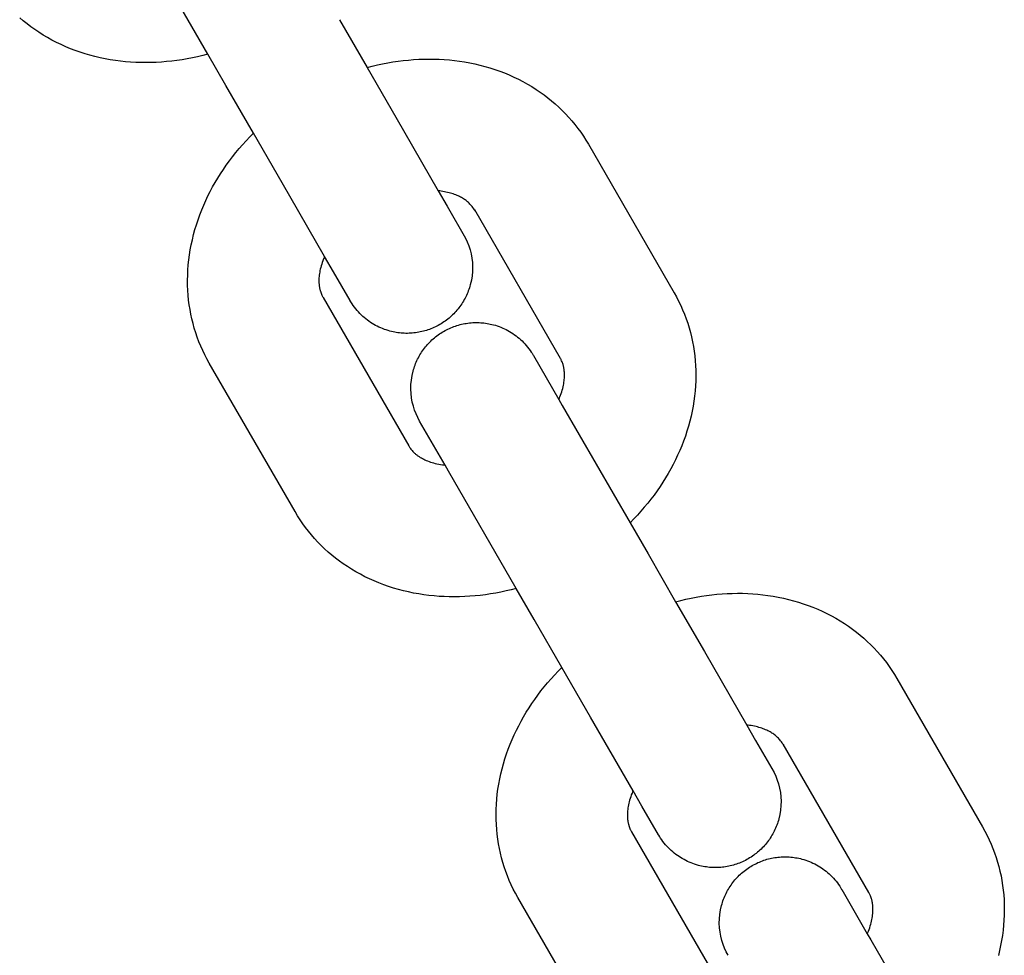
# Model space of a CAD drawing. Units: millimetres. Extents: x -3371 to 2104, y -5123 to -631.
# Drawn here: x -730 to -685, y -3443 to -3401 of the extents above; entities that cross this region are included whole.
import ezdxf

# ---------------------------------------------------------------- set-up
doc = ezdxf.new("R2010")
doc.units = ezdxf.units.MM
doc.header["$MEASUREMENT"] = 0
doc.layers.add('Make2D$Visible$Curves', color=7, linetype='Continuous', true_color=0x000000)

msp = doc.modelspace()

# ---------------------------------------------------------------- linework, layer by layer
at = {"layer": 'Make2D$Visible$Curves', "color": 252, "linetype": 'Continuous', "true_color": 0x848484}
for points in [[(-721.138, -3402.175), (-724.23, -3396.819)], [(-721.138, -3402.175), (-721.372, -3402.236), (-721.607, -3402.292), (-721.842, -3402.342), (-722.078, -3402.388), (-722.314, -3402.428), (-722.549, -3402.463), (-722.785, -3402.493), (-723.021, -3402.517), (-723.257, -3402.537), (-723.493, -3402.55), (-723.728, -3402.559), (-723.963, -3402.562), (-724.197, -3402.56), (-724.431, -3402.552), (-724.664, -3402.539), (-724.896, -3402.52), (-725.127, -3402.496), (-725.357, -3402.466), (-725.594, -3402.429), (-725.829, -3402.387), (-726.062, -3402.338), (-726.293, -3402.284), (-726.522, -3402.224), (-726.748, -3402.158), (-726.972, -3402.086), (-727.194, -3402.008), (-727.413, -3401.924), (-727.629, -3401.835), (-727.842, -3401.74), (-728.051, -3401.639), (-728.258, -3401.532), (-728.461, -3401.419), (-728.661, -3401.301), (-728.857, -3401.177), (-729.041, -3401.053), (-729.22, -3400.924), (-729.395, -3400.791), (-729.566, -3400.654), (-729.732, -3400.511)], [(-715.119, -3400.6), (-713.858, -3402.785)], [(-720.315, -3403.6), (-721.138, -3402.175)], [(-713.858, -3402.785), (-712.544, -3405.061), (-710.605, -3408.419)], [(-713.857, -3402.785), (-713.623, -3402.724), (-713.388, -3402.668), (-713.153, -3402.617), (-712.918, -3402.572), (-712.682, -3402.531), (-712.446, -3402.496), (-712.21, -3402.467), (-711.974, -3402.442), (-711.739, -3402.423), (-711.503, -3402.409), (-711.268, -3402.401), (-711.033, -3402.398), (-710.799, -3402.4), (-710.565, -3402.408), (-710.332, -3402.421), (-710.1, -3402.44), (-709.869, -3402.464), (-709.639, -3402.494), (-709.402, -3402.53), (-709.167, -3402.573), (-708.934, -3402.621), (-708.703, -3402.675), (-708.474, -3402.736), (-708.247, -3402.802), (-708.023, -3402.874), (-707.802, -3402.951), (-707.583, -3403.035), (-707.367, -3403.125), (-707.154, -3403.22), (-706.944, -3403.321), (-706.738, -3403.428), (-706.535, -3403.54), (-706.335, -3403.659), (-706.139, -3403.783), (-705.955, -3403.907), (-705.776, -3404.035), (-705.601, -3404.168), (-705.43, -3404.306), (-705.264, -3404.448), (-705.102, -3404.595), (-704.944, -3404.746), (-704.792, -3404.902), (-704.644, -3405.062), (-704.5, -3405.226), (-704.362, -3405.394), (-704.229, -3405.567), (-704.101, -3405.743), (-703.978, -3405.923), (-703.86, -3406.107), (-703.748, -3406.295)], [(-719.054, -3405.785), (-720.315, -3403.6)], [(-721.068, -3416.295), (-721.175, -3416.104), (-721.276, -3415.91), (-721.37, -3415.714), (-721.459, -3415.514), (-721.542, -3415.313), (-721.618, -3415.109), (-721.689, -3414.903), (-721.753, -3414.695), (-721.812, -3414.485), (-721.864, -3414.273), (-721.91, -3414.059), (-721.95, -3413.844), (-721.984, -3413.627), (-722.012, -3413.409), (-722.033, -3413.189), (-722.049, -3412.969), (-722.058, -3412.737), (-722.061, -3412.505), (-722.057, -3412.272), (-722.046, -3412.04), (-722.029, -3411.808), (-722.005, -3411.576), (-721.974, -3411.344), (-721.937, -3411.113), (-721.894, -3410.882), (-721.844, -3410.652), (-721.788, -3410.423), (-721.726, -3410.194), (-721.657, -3409.967), (-721.583, -3409.741), (-721.502, -3409.516), (-721.415, -3409.293), (-721.326, -3409.079), (-721.232, -3408.867), (-721.132, -3408.656), (-721.027, -3408.448), (-720.917, -3408.242), (-720.801, -3408.038), (-720.681, -3407.836), (-720.556, -3407.636), (-720.427, -3407.439), (-720.292, -3407.244), (-720.153, -3407.052), (-720.009, -3406.863), (-719.861, -3406.676), (-719.708, -3406.492), (-719.551, -3406.311), (-719.39, -3406.133), (-719.224, -3405.957), (-719.054, -3405.785)], [(-715.801, -3411.419), (-717.74, -3408.061), (-719.054, -3405.785)], [(-703.748, -3406.295), (-699.833, -3413.077)], [(-708.916, -3409.342), (-708.953, -3409.287), (-708.989, -3409.236), (-709.025, -3409.188), (-709.059, -3409.142), (-709.094, -3409.1), (-709.128, -3409.06), (-709.162, -3409.023), (-709.196, -3408.987), (-709.231, -3408.954), (-709.266, -3408.922), (-709.302, -3408.892), (-709.339, -3408.863), (-709.377, -3408.836), (-709.416, -3408.809), (-709.456, -3408.783), (-709.498, -3408.758), (-709.545, -3408.731), (-709.593, -3408.705), (-709.643, -3408.68), (-709.695, -3408.655), (-709.749, -3408.631), (-709.806, -3408.608), (-709.864, -3408.586), (-709.924, -3408.564), (-709.986, -3408.544), (-710.05, -3408.525), (-710.117, -3408.507), (-710.185, -3408.49), (-710.256, -3408.474), (-710.328, -3408.459), (-710.403, -3408.446), (-710.48, -3408.434), (-710.542, -3408.426), (-710.605, -3408.419)], [(-710.605, -3408.419), (-710.202, -3409.117)], [(-710.202, -3409.117), (-709.357, -3410.59), (-709.281, -3410.756), (-709.213, -3410.93), (-709.155, -3411.112), (-709.108, -3411.3), (-709.072, -3411.494), (-709.05, -3411.693), (-709.041, -3411.895), (-709.045, -3412.099), (-709.063, -3412.303), (-709.096, -3412.507), (-709.143, -3412.709), (-709.163, -3412.781), (-709.185, -3412.852), (-709.208, -3412.922), (-709.234, -3412.992), (-709.261, -3413.061), (-709.289, -3413.129), (-709.319, -3413.196), (-709.351, -3413.262), (-709.385, -3413.328), (-709.42, -3413.393), (-709.456, -3413.456), (-709.494, -3413.519), (-709.534, -3413.581), (-709.574, -3413.641), (-709.617, -3413.701), (-709.661, -3413.759), (-709.706, -3413.817), (-709.753, -3413.873), (-709.801, -3413.929), (-709.85, -3413.983), (-709.901, -3414.035), (-709.953, -3414.087), (-710.006, -3414.138), (-710.061, -3414.187), (-710.116, -3414.234), (-710.174, -3414.281), (-710.232, -3414.326), (-710.291, -3414.37), (-710.352, -3414.412), (-710.413, -3414.453), (-710.476, -3414.493), (-710.54, -3414.531), (-710.605, -3414.567), (-710.671, -3414.602), (-710.737, -3414.635), (-710.804, -3414.666), (-710.872, -3414.696), (-710.94, -3414.723), (-711.009, -3414.75), (-711.078, -3414.774), (-711.148, -3414.797), (-711.218, -3414.818), (-711.289, -3414.837), (-711.36, -3414.854), (-711.431, -3414.87), (-711.503, -3414.884), (-711.575, -3414.896), (-711.648, -3414.907), (-711.72, -3414.915), (-711.793, -3414.922), (-711.866, -3414.927), (-711.94, -3414.931), (-712.013, -3414.932), (-712.086, -3414.932), (-712.16, -3414.93), (-712.233, -3414.926), (-712.306, -3414.921), (-712.38, -3414.913), (-712.453, -3414.904), (-712.526, -3414.893), (-712.599, -3414.88), (-712.672, -3414.865), (-712.744, -3414.849), (-712.817, -3414.83), (-712.902, -3414.806), (-712.987, -3414.779), (-713.071, -3414.75), (-713.154, -3414.718), (-713.236, -3414.684), (-713.317, -3414.647), (-713.397, -3414.608), (-713.475, -3414.567), (-713.552, -3414.524), (-713.628, -3414.478), (-713.703, -3414.43), (-713.776, -3414.379), (-713.848, -3414.327), (-713.918, -3414.272), (-713.987, -3414.215), (-714.054, -3414.156), (-714.123, -3414.092), (-714.19, -3414.025), (-714.255, -3413.956), (-714.317, -3413.886), (-714.378, -3413.813), (-714.435, -3413.739), (-714.491, -3413.663), (-714.544, -3413.585), (-714.577, -3413.534), (-714.63, -3413.446), (-714.638, -3413.433), (-714.638, -3413.433)], [(-705.029, -3416.077), (-708.944, -3409.295)], [(-708.944, -3409.295), (-708.933, -3409.314), (-708.921, -3409.333), (-708.91, -3409.351), (-708.897, -3409.37)], [(-715.801, -3411.419), (-715.826, -3411.477), (-715.85, -3411.534), (-715.881, -3411.615), (-715.91, -3411.694), (-715.935, -3411.772), (-715.958, -3411.848), (-715.979, -3411.922), (-715.997, -3411.995), (-716.012, -3412.066), (-716.026, -3412.136), (-716.037, -3412.204), (-716.046, -3412.271), (-716.052, -3412.336), (-716.057, -3412.399), (-716.06, -3412.461), (-716.061, -3412.521), (-716.06, -3412.579), (-716.058, -3412.636), (-716.056, -3412.671), (-716.053, -3412.706), (-716.049, -3412.74), (-716.045, -3412.773), (-716.041, -3412.805), (-716.035, -3412.837), (-716.03, -3412.868), (-716.023, -3412.898), (-716.017, -3412.927), (-716.01, -3412.956), (-716.002, -3412.983), (-715.994, -3413.011), (-715.98, -3413.056), (-715.964, -3413.1), (-715.947, -3413.143), (-715.929, -3413.184), (-715.916, -3413.213), (-715.902, -3413.241), (-715.887, -3413.268), (-715.872, -3413.295)], [(-715.398, -3412.117), (-715.801, -3411.419)], [(-714.639, -3413.431), (-715.398, -3412.117)], [(-699.833, -3413.077), (-699.726, -3413.268), (-699.626, -3413.462), (-699.531, -3413.658), (-699.442, -3413.857), (-699.36, -3414.059), (-699.283, -3414.263), (-699.212, -3414.469), (-699.148, -3414.677), (-699.09, -3414.887), (-699.037, -3415.099), (-698.991, -3415.313), (-698.951, -3415.528), (-698.917, -3415.745), (-698.889, -3415.963), (-698.868, -3416.182), (-698.852, -3416.403), (-698.843, -3416.635), (-698.84, -3416.867), (-698.844, -3417.1), (-698.855, -3417.332), (-698.872, -3417.564), (-698.896, -3417.796), (-698.927, -3418.028), (-698.964, -3418.259), (-699.007, -3418.49), (-699.057, -3418.72), (-699.113, -3418.949), (-699.175, -3419.177), (-699.244, -3419.405), (-699.318, -3419.631), (-699.399, -3419.856), (-699.486, -3420.079), (-699.575, -3420.293), (-699.67, -3420.505), (-699.769, -3420.716), (-699.874, -3420.924), (-699.985, -3421.13), (-700.1, -3421.334), (-700.22, -3421.536), (-700.345, -3421.736), (-700.475, -3421.933), (-700.609, -3422.128), (-700.748, -3422.32), (-700.892, -3422.509), (-701.04, -3422.696), (-701.193, -3422.88), (-701.35, -3423.061), (-701.511, -3423.239), (-701.677, -3423.415), (-701.847, -3423.587)], [(-715.872, -3413.295), (-711.957, -3420.077)], [(-714.639, -3413.432), (-714.639, -3413.431)], [(-711.459, -3418.94), (-711.544, -3418.782), (-711.621, -3418.616), (-711.688, -3418.442), (-711.746, -3418.26), (-711.793, -3418.072), (-711.829, -3417.878), (-711.851, -3417.679), (-711.861, -3417.477), (-711.856, -3417.273), (-711.838, -3417.068), (-711.805, -3416.865), (-711.759, -3416.663), (-711.738, -3416.591), (-711.716, -3416.52), (-711.693, -3416.45), (-711.668, -3416.38), (-711.641, -3416.311), (-711.612, -3416.243), (-711.582, -3416.176), (-711.55, -3416.109), (-711.516, -3416.044), (-711.482, -3415.979), (-711.445, -3415.916), (-711.407, -3415.853), (-711.368, -3415.791), (-711.327, -3415.731), (-711.284, -3415.671), (-711.24, -3415.612), (-711.195, -3415.555), (-711.148, -3415.498), (-711.1, -3415.443), (-711.051, -3415.389), (-711, -3415.336), (-710.948, -3415.285), (-710.895, -3415.234), (-710.84, -3415.185), (-710.785, -3415.137), (-710.728, -3415.091), (-710.669, -3415.046), (-710.61, -3415.002), (-710.549, -3414.96), (-710.488, -3414.919), (-710.425, -3414.879), (-710.361, -3414.841), (-710.296, -3414.805), (-710.23, -3414.77), (-710.164, -3414.737), (-710.097, -3414.706), (-710.029, -3414.676), (-709.961, -3414.648), (-709.892, -3414.622), (-709.823, -3414.598), (-709.753, -3414.575), (-709.683, -3414.554), (-709.612, -3414.535), (-709.541, -3414.518), (-709.47, -3414.502), (-709.398, -3414.488), (-709.326, -3414.476), (-709.253, -3414.465), (-709.181, -3414.456), (-709.108, -3414.45), (-709.035, -3414.444), (-708.962, -3414.441), (-708.888, -3414.439), (-708.815, -3414.44), (-708.741, -3414.442), (-708.668, -3414.446), (-708.595, -3414.451), (-708.521, -3414.459), (-708.448, -3414.468), (-708.375, -3414.479), (-708.302, -3414.492), (-708.229, -3414.507), (-708.157, -3414.523), (-708.084, -3414.542), (-707.999, -3414.566), (-707.914, -3414.593), (-707.83, -3414.622), (-707.747, -3414.654), (-707.665, -3414.688), (-707.584, -3414.724), (-707.505, -3414.763), (-707.426, -3414.805), (-707.349, -3414.848), (-707.273, -3414.894), (-707.198, -3414.942), (-707.125, -3414.993), (-707.053, -3415.045), (-706.983, -3415.1), (-706.914, -3415.157), (-706.847, -3415.216), (-706.778, -3415.28), (-706.711, -3415.347), (-706.646, -3415.415), (-706.584, -3415.486), (-706.524, -3415.559), (-706.466, -3415.633), (-706.41, -3415.709), (-706.357, -3415.787), (-706.324, -3415.838), (-706.271, -3415.925), (-706.263, -3415.939), (-706.263, -3415.939)], [(-717.153, -3423.077), (-721.068, -3416.295)], [(-706.262, -3415.94), (-705.1, -3417.953)], [(-705.1, -3417.953), (-705.075, -3417.895), (-705.051, -3417.837), (-705.02, -3417.757), (-704.991, -3417.678), (-704.966, -3417.6), (-704.943, -3417.524), (-704.922, -3417.45), (-704.904, -3417.377), (-704.889, -3417.306), (-704.875, -3417.236), (-704.864, -3417.168), (-704.856, -3417.101), (-704.849, -3417.036), (-704.844, -3416.973), (-704.841, -3416.911), (-704.84, -3416.851), (-704.841, -3416.793), (-704.843, -3416.736), (-704.845, -3416.701), (-704.848, -3416.666), (-704.852, -3416.632), (-704.856, -3416.599), (-704.861, -3416.566), (-704.866, -3416.535), (-704.872, -3416.504), (-704.878, -3416.474), (-704.884, -3416.445), (-704.891, -3416.416), (-704.899, -3416.388), (-704.907, -3416.361), (-704.921, -3416.316), (-704.937, -3416.272), (-704.954, -3416.229), (-704.972, -3416.187), (-704.985, -3416.159), (-704.999, -3416.131), (-705.014, -3416.104), (-705.029, -3416.077)], [(-705.1, -3417.953), (-704.94, -3418.231)], [(-704.94, -3418.231), (-701.847, -3423.587)], [(-710.296, -3420.953), (-711.458, -3418.94)], [(-711.957, -3420.077), (-711.941, -3420.103), (-711.925, -3420.13), (-711.908, -3420.156), (-711.89, -3420.181), (-711.863, -3420.218), (-711.834, -3420.254), (-711.804, -3420.289), (-711.772, -3420.325), (-711.752, -3420.345), (-711.732, -3420.366), (-711.71, -3420.386), (-711.689, -3420.406), (-711.665, -3420.427), (-711.642, -3420.447), (-711.617, -3420.467), (-711.591, -3420.487), (-711.565, -3420.508), (-711.537, -3420.528), (-711.508, -3420.547), (-711.479, -3420.567), (-711.431, -3420.598), (-711.381, -3420.627), (-711.328, -3420.656), (-711.273, -3420.685), (-711.216, -3420.712), (-711.156, -3420.739), (-711.094, -3420.765), (-711.03, -3420.789), (-710.963, -3420.813), (-710.893, -3420.835), (-710.821, -3420.856), (-710.746, -3420.875), (-710.669, -3420.893), (-710.589, -3420.91), (-710.506, -3420.924), (-710.421, -3420.938), (-710.359, -3420.946), (-710.296, -3420.953)], [(-710.136, -3421.231), (-710.296, -3420.953)], [(-707.043, -3426.587), (-710.136, -3421.231)], [(-707.043, -3426.587), (-707.277, -3426.648), (-707.513, -3426.704), (-707.748, -3426.755), (-707.983, -3426.8), (-708.219, -3426.841), (-708.455, -3426.876), (-708.691, -3426.905), (-708.927, -3426.93), (-709.163, -3426.949), (-709.398, -3426.963), (-709.633, -3426.971), (-709.868, -3426.974), (-710.103, -3426.972), (-710.336, -3426.964), (-710.569, -3426.951), (-710.801, -3426.932), (-711.032, -3426.908), (-711.262, -3426.878), (-711.499, -3426.842), (-711.734, -3426.799), (-711.967, -3426.751), (-712.198, -3426.696), (-712.427, -3426.636), (-712.654, -3426.57), (-712.878, -3426.498), (-713.099, -3426.42), (-713.318, -3426.337), (-713.534, -3426.247), (-713.747, -3426.152), (-713.957, -3426.051), (-714.163, -3425.944), (-714.367, -3425.832), (-714.566, -3425.713), (-714.762, -3425.589), (-714.946, -3425.465), (-715.125, -3425.337), (-715.3, -3425.204), (-715.471, -3425.066), (-715.638, -3424.924), (-715.8, -3424.777), (-715.957, -3424.625), (-716.11, -3424.47), (-716.258, -3424.31), (-716.401, -3424.146), (-716.539, -3423.978), (-716.672, -3423.805), (-716.8, -3423.629), (-716.923, -3423.449), (-717.041, -3423.265), (-717.153, -3423.077)], [(-701.847, -3423.587), (-701.024, -3425.012)], [(-701.024, -3425.012), (-699.763, -3427.197)], [(-706.221, -3428.012), (-707.043, -3426.587)], [(-699.763, -3427.197), (-699.529, -3427.136), (-699.294, -3427.08), (-699.059, -3427.029), (-698.823, -3426.984), (-698.588, -3426.944), (-698.352, -3426.909), (-698.116, -3426.879), (-697.88, -3426.855), (-697.644, -3426.835), (-697.408, -3426.822), (-697.173, -3426.813), (-696.938, -3426.81), (-696.704, -3426.812), (-696.47, -3426.82), (-696.237, -3426.833), (-696.005, -3426.852), (-695.774, -3426.876), (-695.544, -3426.906), (-695.307, -3426.943), (-695.072, -3426.985), (-694.839, -3427.034), (-694.608, -3427.088), (-694.379, -3427.148), (-694.153, -3427.214), (-693.929, -3427.286), (-693.707, -3427.364), (-693.488, -3427.447), (-693.273, -3427.537), (-693.06, -3427.632), (-692.85, -3427.733), (-692.643, -3427.84), (-692.44, -3427.953), (-692.24, -3428.071), (-692.044, -3428.195), (-691.861, -3428.319), (-691.681, -3428.447), (-691.506, -3428.581), (-691.335, -3428.718), (-691.169, -3428.861), (-691.007, -3429.008), (-690.85, -3429.159), (-690.697, -3429.314), (-690.549, -3429.474), (-690.406, -3429.638), (-690.267, -3429.807), (-690.134, -3429.979), (-690.006, -3430.155), (-689.883, -3430.336), (-689.766, -3430.52), (-689.653, -3430.708)], [(-699.763, -3427.197), (-698.449, -3429.473), (-696.51, -3432.831)], [(-704.959, -3430.197), (-706.221, -3428.012)], [(-706.974, -3440.708), (-707.08, -3440.517), (-707.181, -3440.323), (-707.276, -3440.126), (-707.364, -3439.927), (-707.447, -3439.725), (-707.524, -3439.521), (-707.594, -3439.315), (-707.659, -3439.107), (-707.717, -3438.897), (-707.769, -3438.685), (-707.815, -3438.472), (-707.856, -3438.256), (-707.889, -3438.04), (-707.917, -3437.821), (-707.939, -3437.602), (-707.954, -3437.381), (-707.964, -3437.149), (-707.966, -3436.917), (-707.962, -3436.685), (-707.951, -3436.452), (-707.934, -3436.22), (-707.91, -3435.988), (-707.88, -3435.756), (-707.843, -3435.525), (-707.799, -3435.294), (-707.749, -3435.064), (-707.693, -3434.835), (-707.631, -3434.607), (-707.563, -3434.38), (-707.488, -3434.153), (-707.407, -3433.929), (-707.321, -3433.705), (-707.231, -3433.491), (-707.137, -3433.279), (-707.037, -3433.069), (-706.932, -3432.86), (-706.822, -3432.654), (-706.707, -3432.45), (-706.587, -3432.248), (-706.462, -3432.049), (-706.332, -3431.851), (-706.197, -3431.657), (-706.058, -3431.465), (-705.915, -3431.275), (-705.766, -3431.088), (-705.614, -3430.904), (-705.456, -3430.723), (-705.295, -3430.545), (-705.129, -3430.369), (-704.959, -3430.197)], [(-701.706, -3435.831), (-703.645, -3432.473), (-704.959, -3430.197)], [(-689.653, -3430.708), (-685.738, -3437.489)], [(-694.821, -3433.754), (-694.858, -3433.7), (-694.894, -3433.648), (-694.93, -3433.6), (-694.964, -3433.555), (-694.999, -3433.513), (-695.033, -3433.473), (-695.067, -3433.435), (-695.102, -3433.4), (-695.136, -3433.366), (-695.171, -3433.335), (-695.207, -3433.305), (-695.244, -3433.276), (-695.282, -3433.248), (-695.321, -3433.221), (-695.361, -3433.195), (-695.403, -3433.17), (-695.45, -3433.143), (-695.498, -3433.117), (-695.548, -3433.092), (-695.601, -3433.067), (-695.655, -3433.044), (-695.711, -3433.02), (-695.769, -3432.998), (-695.829, -3432.977), (-695.891, -3432.956), (-695.956, -3432.937), (-696.022, -3432.919), (-696.09, -3432.902), (-696.161, -3432.886), (-696.234, -3432.872), (-696.308, -3432.858), (-696.386, -3432.847), (-696.447, -3432.838), (-696.51, -3432.831)], [(-696.51, -3432.831), (-696.107, -3433.53)], [(-696.107, -3433.53), (-695.263, -3435.002), (-695.186, -3435.169), (-695.118, -3435.343), (-695.06, -3435.524), (-695.013, -3435.713), (-694.978, -3435.907), (-694.955, -3436.105), (-694.946, -3436.307), (-694.95, -3436.511), (-694.969, -3436.716), (-695.001, -3436.92), (-695.048, -3437.121), (-695.068, -3437.193), (-695.09, -3437.264), (-695.114, -3437.335), (-695.139, -3437.404), (-695.166, -3437.473), (-695.194, -3437.541), (-695.225, -3437.609), (-695.256, -3437.675), (-695.29, -3437.74), (-695.325, -3437.805), (-695.361, -3437.869), (-695.399, -3437.931), (-695.439, -3437.993), (-695.48, -3438.054), (-695.522, -3438.113), (-695.566, -3438.172), (-695.611, -3438.229), (-695.658, -3438.286), (-695.706, -3438.341), (-695.755, -3438.395), (-695.806, -3438.448), (-695.858, -3438.5), (-695.911, -3438.55), (-695.966, -3438.599), (-696.022, -3438.647), (-696.079, -3438.693), (-696.137, -3438.738), (-696.196, -3438.782), (-696.257, -3438.825), (-696.319, -3438.866), (-696.382, -3438.905), (-696.446, -3438.943), (-696.51, -3438.979), (-696.576, -3439.014), (-696.642, -3439.047), (-696.709, -3439.078), (-696.777, -3439.108), (-696.845, -3439.136), (-696.914, -3439.162), (-696.983, -3439.186), (-697.053, -3439.209), (-697.123, -3439.23), (-697.194, -3439.249), (-697.265, -3439.267), (-697.337, -3439.282), (-697.409, -3439.296), (-697.481, -3439.309), (-697.553, -3439.319), (-697.626, -3439.328), (-697.699, -3439.335), (-697.772, -3439.34), (-697.845, -3439.343), (-697.918, -3439.345), (-697.992, -3439.345), (-698.065, -3439.343), (-698.138, -3439.339), (-698.212, -3439.333), (-698.285, -3439.326), (-698.358, -3439.316), (-698.431, -3439.305), (-698.504, -3439.292), (-698.577, -3439.278), (-698.65, -3439.261), (-698.722, -3439.243), (-698.808, -3439.218), (-698.893, -3439.192), (-698.976, -3439.162), (-699.059, -3439.13), (-699.141, -3439.096), (-699.222, -3439.06), (-699.302, -3439.021), (-699.38, -3438.98), (-699.458, -3438.936), (-699.534, -3438.89), (-699.608, -3438.842), (-699.681, -3438.792), (-699.753, -3438.739), (-699.824, -3438.684), (-699.892, -3438.627), (-699.959, -3438.568), (-700.028, -3438.504), (-700.095, -3438.437), (-700.16, -3438.369), (-700.223, -3438.298), (-700.283, -3438.226), (-700.341, -3438.151), (-700.396, -3438.075), (-700.45, -3437.997), (-700.483, -3437.946), (-700.536, -3437.859), (-700.544, -3437.845), (-700.544, -3437.845)], [(-690.934, -3440.489), (-694.849, -3433.708)], [(-694.849, -3433.708), (-694.838, -3433.727), (-694.827, -3433.745), (-694.815, -3433.764), (-694.802, -3433.782)], [(-701.706, -3435.831), (-701.731, -3435.889), (-701.755, -3435.947), (-701.787, -3436.027), (-701.815, -3436.106), (-701.841, -3436.184), (-701.864, -3436.26), (-701.884, -3436.334), (-701.902, -3436.407), (-701.918, -3436.479), (-701.931, -3436.548), (-701.942, -3436.617), (-701.951, -3436.683), (-701.958, -3436.748), (-701.962, -3436.811), (-701.965, -3436.873), (-701.966, -3436.933), (-701.966, -3436.992), (-701.963, -3437.048), (-701.961, -3437.084), (-701.958, -3437.119), (-701.955, -3437.152), (-701.95, -3437.186), (-701.946, -3437.218), (-701.941, -3437.249), (-701.935, -3437.28), (-701.929, -3437.31), (-701.922, -3437.339), (-701.915, -3437.368), (-701.908, -3437.396), (-701.9, -3437.423), (-701.885, -3437.469), (-701.87, -3437.513), (-701.853, -3437.555), (-701.835, -3437.597), (-701.821, -3437.625), (-701.807, -3437.653), (-701.793, -3437.681), (-701.778, -3437.708)], [(-701.303, -3436.53), (-701.706, -3435.831)], [(-700.545, -3437.843), (-701.303, -3436.53)], [(-701.778, -3437.708), (-697.862, -3444.489)], [(-700.544, -3437.844), (-700.545, -3437.843)], [(-685.738, -3437.489), (-685.631, -3437.68), (-685.531, -3437.874), (-685.436, -3438.071), (-685.348, -3438.27), (-685.265, -3438.471), (-685.188, -3438.675), (-685.118, -3438.881), (-685.053, -3439.089), (-684.995, -3439.299), (-684.943, -3439.511), (-684.896, -3439.725), (-684.856, -3439.94), (-684.822, -3440.157), (-684.795, -3440.375), (-684.773, -3440.595), (-684.758, -3440.816), (-684.748, -3441.048), (-684.745, -3441.28), (-684.75, -3441.512), (-684.76, -3441.744), (-684.778, -3441.977), (-684.802, -3442.209), (-684.832, -3442.44), (-684.869, -3442.672), (-684.913, -3442.902), (-684.962, -3443.132), (-685.018, -3443.362)], [(-697.364, -3443.352), (-697.45, -3443.195), (-697.526, -3443.028), (-697.594, -3442.854), (-697.652, -3442.673), (-697.699, -3442.484), (-697.734, -3442.29), (-697.757, -3442.092), (-697.766, -3441.89), (-697.762, -3441.686), (-697.744, -3441.481), (-697.711, -3441.277), (-697.664, -3441.076), (-697.644, -3441.004), (-697.622, -3440.933), (-697.599, -3440.862), (-697.573, -3440.793), (-697.546, -3440.724), (-697.518, -3440.656), (-697.488, -3440.588), (-697.456, -3440.522), (-697.422, -3440.457), (-697.387, -3440.392), (-697.351, -3440.328), (-697.313, -3440.266), (-697.273, -3440.204), (-697.232, -3440.143), (-697.19, -3440.084), (-697.146, -3440.025), (-697.101, -3439.968), (-697.054, -3439.911), (-697.006, -3439.856), (-696.957, -3439.802), (-696.906, -3439.749), (-696.854, -3439.697), (-696.801, -3439.647), (-696.746, -3439.598), (-696.69, -3439.55), (-696.633, -3439.504), (-696.575, -3439.458), (-696.516, -3439.415), (-696.455, -3439.372), (-696.393, -3439.331), (-696.331, -3439.292), (-696.267, -3439.254), (-696.202, -3439.218), (-696.136, -3439.183), (-696.07, -3439.15), (-696.003, -3439.119), (-695.935, -3439.089), (-695.867, -3439.061), (-695.798, -3439.035), (-695.729, -3439.011), (-695.659, -3438.988), (-695.589, -3438.967), (-695.518, -3438.948), (-695.447, -3438.93), (-695.376, -3438.915), (-695.304, -3438.901), (-695.232, -3438.888), (-695.159, -3438.878), (-695.086, -3438.869), (-695.014, -3438.862), (-694.941, -3438.857), (-694.867, -3438.854), (-694.794, -3438.852), (-694.721, -3438.852), (-694.647, -3438.854), (-694.574, -3438.858), (-694.501, -3438.864), (-694.427, -3438.871), (-694.354, -3438.881), (-694.281, -3438.892), (-694.208, -3438.905), (-694.135, -3438.919), (-694.063, -3438.936), (-693.99, -3438.954), (-693.905, -3438.979), (-693.82, -3439.005), (-693.736, -3439.035), (-693.653, -3439.067), (-693.571, -3439.101), (-693.49, -3439.137), (-693.41, -3439.176), (-693.332, -3439.217), (-693.255, -3439.261), (-693.179, -3439.307), (-693.104, -3439.355), (-693.031, -3439.405), (-692.959, -3439.458), (-692.889, -3439.513), (-692.82, -3439.569), (-692.753, -3439.629), (-692.684, -3439.693), (-692.617, -3439.76), (-692.552, -3439.828), (-692.49, -3439.899), (-692.429, -3439.971), (-692.371, -3440.046), (-692.316, -3440.122), (-692.263, -3440.2), (-692.23, -3440.251), (-692.177, -3440.338), (-692.169, -3440.352), (-692.169, -3440.352)], [(-692.168, -3440.353), (-691.006, -3442.366)], [(-691.006, -3442.366), (-690.981, -3442.308), (-690.957, -3442.25), (-690.925, -3442.169), (-690.897, -3442.09), (-690.871, -3442.013), (-690.848, -3441.937), (-690.828, -3441.862), (-690.81, -3441.789), (-690.794, -3441.718), (-690.781, -3441.648), (-690.77, -3441.58), (-690.761, -3441.514), (-690.754, -3441.449), (-690.749, -3441.385), (-690.746, -3441.324), (-690.745, -3441.264), (-690.746, -3441.205), (-690.748, -3441.148), (-690.751, -3441.113), (-690.754, -3441.078), (-690.757, -3441.044), (-690.761, -3441.011), (-690.766, -3440.979), (-690.771, -3440.947), (-690.777, -3440.917), (-690.783, -3440.886), (-690.79, -3440.857), (-690.797, -3440.829), (-690.804, -3440.801), (-690.812, -3440.773), (-690.827, -3440.728), (-690.842, -3440.684), (-690.859, -3440.641), (-690.877, -3440.6), (-690.89, -3440.571), (-690.904, -3440.543), (-690.919, -3440.516), (-690.934, -3440.489)], [(-703.059, -3447.489), (-706.974, -3440.708)], [(-691.006, -3442.366), (-690.846, -3442.644)], [(-690.846, -3442.644), (-687.753, -3448)]]:
    msp.add_lwpolyline(points, dxfattribs=at)

doc.saveas('drawing.dxf')
